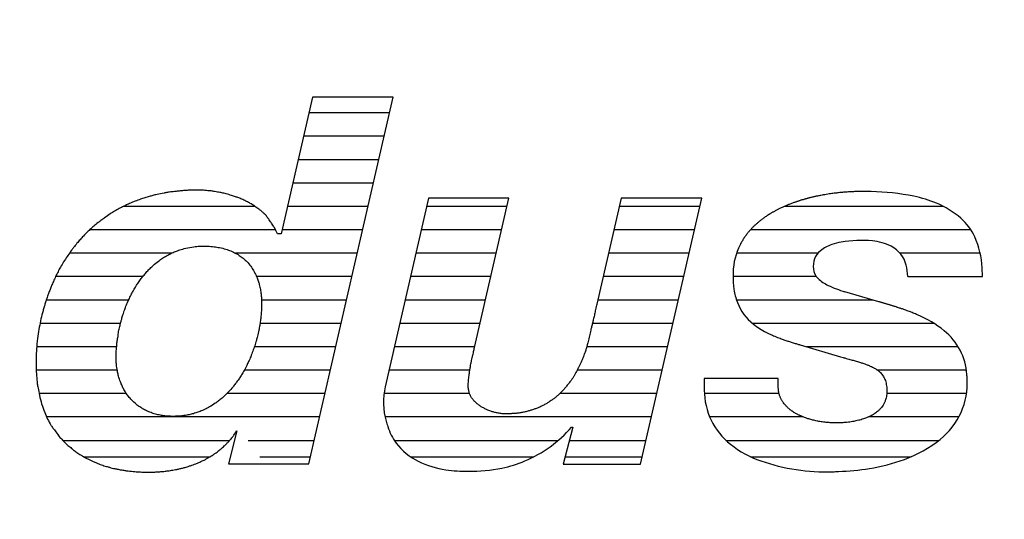
# Model space of a CAD drawing. Units: inches. Extents: x 0 to 11, y 0 to 8.5.
# Drawn here: x 7.9 to 8.1, y 1.4 to 1.6 of the extents above; entities that cross this region are included whole.
import ezdxf

# ---------------------------------------------------------------- set-up
doc = ezdxf.new("R2010")
doc.units = ezdxf.units.IN
doc.header["$LTSCALE"] = 0.605
doc.header["$MEASUREMENT"] = 0
doc.layers.get('0').update_dxf_attribs({"linetype": 'CONTINUOUS'})

msp = doc.modelspace()

# ---------------------------------------------------------------- linework, layer by layer
at = {"color": 2, "linetype": 'CONTINUOUS'}
for p, q in [((7.9292161464, 1.5383197537), (7.9225133686, 1.5091400662)), ((7.9284339359, 1.4599814481), (7.946442604, 1.5383798856)), ((7.946442604, 1.5383798856), (7.9292161464, 1.5383197537)), ((7.9456619592, 1.5349814481), (7.9284493143, 1.5349814481)), ((7.9445134243, 1.5299814481), (7.9273007794, 1.5299814481)), ((7.9433648894, 1.5249814481), (7.9261522446, 1.5249814481)), ((7.9422163545, 1.5199814481), (7.9250037097, 1.5199814481)), ((7.9539879325, 1.5167196762), (7.9447388363, 1.4764549168)), ((7.9711596374, 1.5167196762), (7.9539879325, 1.5167196762)), ((7.9638260773, 1.4847939587), (7.9711596374, 1.5167196762)), ((7.9951613762, 1.5167201528), (7.9899692674, 1.4941169702)), ((8.0123864949, 1.5167201528), (7.9951613762, 1.5167201528)), ((7.9993304782, 1.4598824511), (8.0123864949, 1.5167201528)), ((7.9169425326, 1.5149814481), (7.8887648377, 1.5149814481)), ((7.9410678197, 1.5149814481), (7.9238551748, 1.5149814481)), ((7.9707603542, 1.5149814481), (7.9535886493, 1.5149814481)), ((8.0119871023, 1.5149814481), (7.9947619836, 1.5149814481)), ((8.0640497279, 1.5149814481), (8.0300294347, 1.5149814481)), ((7.9212980288, 1.5099814481), (7.8815732009, 1.5099814481)), ((7.9216878375, 1.5091400662), (7.9214968422, 1.5095517606)), ((7.9225133686, 1.5091400662), (7.9216878375, 1.5091400662)), ((7.9399192848, 1.5099814481), (7.9227066399, 1.5099814481)), ((7.9696118193, 1.5099814481), (7.9524401144, 1.5099814481)), ((8.0108385674, 1.5099814481), (7.9936134487, 1.5099814481)), ((8.0699123928, 1.5099814481), (8.0227920056, 1.5099814481)), ((8.0206674932, 1.5069551897), (8.0202637293, 1.5060856358)), ((7.8990575642, 1.5049814481), (7.8772345036, 1.5049814481)), ((7.9387707499, 1.5049814481), (7.9127700084, 1.5049814481)), ((7.9684632844, 1.5049814481), (7.9512915796, 1.5049814481)), ((8.0096900325, 1.5049814481), (7.9924649138, 1.5049814481)), ((8.0372066996, 1.5049814481), (8.0198365589, 1.5049814481)), ((8.0719126, 1.5049814481), (8.0547666347, 1.5049814481)), ((8.0724046188, 1.5000417443), (8.072357557, 1.5018799171)), ((7.8929159999, 1.4999814481), (7.8742893177, 1.4999814481)), ((7.937622215, 1.4999814481), (7.9172503218, 1.4999814481)), ((7.9673147496, 1.4999814481), (7.9501430447, 1.4999814481)), ((8.0085414976, 1.4999814481), (7.9913163789, 1.4999814481)), ((8.0369032445, 1.4999814481), (8.0190797509, 1.4999814481)), ((8.0564371671, 1.5000417443), (8.0724046188, 1.5000417443)), ((8.050221315, 1.4946143872), (8.0429759008, 1.4967570645)), ((7.8899002076, 1.4949814481), (7.872282097, 1.4949814481)), ((7.9364736801, 1.4949814481), (7.9182879348, 1.4949814481)), ((7.9661662147, 1.4949814481), (7.9489945098, 1.4949814481)), ((8.0073929627, 1.4949814481), (7.990167844, 1.4949814481)), ((8.0489801071, 1.4949814481), (8.0198118777, 1.4949814481)), ((7.8881543832, 1.4899814481), (7.870955172, 1.4899814481)), ((7.9353251452, 1.4899814481), (7.9179771219, 1.4899814481)), ((7.9650176798, 1.4899814481), (7.9478459749, 1.4899814481)), ((8.0062444278, 1.4899814481), (7.9890131287, 1.4899814481)), ((8.0620259058, 1.4899814481), (8.0232310089, 1.4899814481)), ((7.8873337425, 1.4849814481), (7.8702547716, 1.4849814481)), ((7.9341766103, 1.4849814481), (7.9167754223, 1.4849814481)), ((7.9638691449, 1.4849814481), (7.94669744, 1.4849814481)), ((8.0050958929, 1.4849814481), (7.9878065463, 1.4849814481)), ((8.0334104634, 1.4854014296), (8.0420169861, 1.4828562335)), ((8.0672094922, 1.4849814481), (8.0348306216, 1.4849814481)), ((7.8874690809, 1.4799814481), (7.8701536639, 1.4799814481)), ((7.9330280754, 1.4799814481), (7.9146073075, 1.4799814481)), ((7.9628141605, 1.4799814481), (7.9455489051, 1.4799814481)), ((8.003947358, 1.4799814481), (7.9857495286, 1.4799814481)), ((8.0689685143, 1.4799814481), (8.0499699002, 1.4799814481)), ((8.028751058, 1.4781867916), (8.0129307455, 1.4781867916)), ((8.0129307455, 1.4781867916), (8.0129307455, 1.4757258541)), ((8.028751058, 1.4764289791), (8.028751058, 1.4781867916)), ((7.9627662447, 1.4749152233), (7.9625828515, 1.4756687555)), ((7.8894335029, 1.4749814481), (7.8707544197, 1.4749814481)), ((7.9318795405, 1.4749814481), (7.9108916274, 1.4749814481)), ((7.9627432574, 1.4749814481), (7.9444783628, 1.4749814481)), ((8.0027988231, 1.4749814481), (7.9820378076, 1.4749814481)), ((8.0289213319, 1.4749814481), (8.012949522, 1.4749814481)), ((8.0689769002, 1.4749814481), (8.0519393247, 1.4749814481)), ((7.9307310057, 1.4699814481), (7.8723862386, 1.4699814481)), ((8.0016502882, 1.4699814481), (7.9447116208, 1.4699814481)), ((8.0340734993, 1.4699814481), (8.0140939633, 1.4699814481)), ((8.067330677, 1.4699814481), (8.0480612497, 1.4699814481)), ((7.9130048451, 1.4670126981), (7.9112073734, 1.4599814481)), ((7.9848442147, 1.4677984834), (7.9828070407, 1.4598824511)), ((7.984568913, 1.4677984834), (7.9848442147, 1.4677984834)), ((7.8758419432, 1.4649814481), (7.9114941091, 1.4649814481)), ((7.9154556011, 1.4649814481), (7.9295824708, 1.4649814481)), ((7.9466825086, 1.4649814481), (7.9817313417, 1.4649814481)), ((7.9841192567, 1.4649814481), (8.0005017533, 1.4649814481)), ((8.0175681219, 1.4649814481), (8.0630937182, 1.4649814481)), ((7.880260334, 1.4614814481), (7.9072920517, 1.4614814481)), ((7.9179409655, 1.4614814481), (7.9287784964, 1.4614814481)), ((7.9501135268, 1.4614814481), (7.9765341629, 1.4614814481)), ((7.9832185391, 1.4614814481), (7.9996977789, 1.4614814481)), ((8.0228406266, 1.4614814481), (8.0571811448, 1.4614814481)), ((7.9112073734, 1.4599814481), (7.9284339359, 1.4599814481)), ((7.9828070407, 1.4598824511), (7.9993304782, 1.4598824511))]:
    msp.add_line(p, q, dxfattribs=at)
for centre, radius, start, end in [((8.0468136515, 1.4138782502), 0.1042909029, 89.0258824075, 90.8376878656), ((8.0477276426, 1.4676323187), 0.0505290646, 78.5707263796, 89.0258824075), ((8.0526497886, 1.4919792358), 0.025689582, 67.3304667407, 78.5707263796), ((8.0550860132, 1.497811928), 0.0193685466, 49.1140053821, 67.3304667407), ((8.0601850514, 1.5037013271), 0.0115784752, 24.2625539717, 49.1140053821), ((8.0428891225, 1.4990488697), 0.0082556568, 109.2869626187, 128.4577188823), ((8.044301748, 1.4950120998), 0.0125324572, 99.6558625575, 109.2869626187), ((8.0465085926, 1.4820413725), 0.025689582, 84.7071925523, 99.6558625575), ((8.0478574069, 1.4966010213), 0.0110675892, 63.1399267608, 84.7071925523), ((8.0537247445, 1.5007894681), 0.0186646935, 3.3493033557, 24.2625539717), ((8.0333848957, 1.5003748087), 0.0143100858, 156.4795058075, 180.8800962379), ((8.0401436596, 1.5025056225), 0.0038412818, 128.4577188823, 160.6400305452), ((8.0500329161, 1.5008966005), 0.0062525252, 14.0858844911, 63.1399267608), ((8.0412183563, 1.5021280058), 0.0049803901, 160.6400305452, 185.9377280194), ((8.0395373766, 1.5019531746), 0.0032903431, 185.9377280194, 226.0584176138), ((8.0448671067, 1.4996003917), 0.0115784752, 2.1845505146, 14.0858844911), ((8.0447630495, 1.5005495975), 0.025689582, 180.8800962379, 187.3455859957), ((8.0427362247, 1.5052724448), 0.0079001352, 226.0584176138, 244.9758771841), ((8.031063067, 1.4987835092), 0.0118762338, 187.3455859957, 201.3481746438), ((8.0502611571, 1.5213919922), 0.025689582, 244.9758771842, 253.5255370244), ((8.0303099071, 1.4984891346), 0.0110675892, 201.3481746438, 231.4860812272), ((8.0494526783, 1.4701027015), 0.0235212801, 51.1291095859, 67.4048989482), ((8.0332897215, 1.5022334072), 0.0158528656, 231.4860812272, 243.468625599), ((8.0560035511, 1.4782297325), 0.0130827665, 3.6583399168, 51.1291095859), ((8.053702132, 1.4772395786), 0.0154407804, 308.6779715003, 3.4003621598), ((7.8671834095, 1.4661571415), 0.202288457, 3.4003621598, 3.6583399168), ((7.9590924997, 1.4731577801), 0.0147274832, 167.0631819327, 196.1971882428), ((8.0276963705, 1.4757258541), 0.014765625, 180, 231.7533801217), ((7.9964382503, 1.4840057363), 0.0536168552, 196.1971882428, 197.427263968), ((7.9567563334, 1.4715494374), 0.0120258235, 197.4272639681, 216.5437764701), ((7.9640471105, 1.4856322417), 0.0271879995, 292.836904342, 319.0088628954), ((8.0465746547, 1.4861431376), 0.0268457922, 289.8893369222, 308.6779715003), ((7.9572603116, 1.4719229579), 0.0126531285, 216.5437764701, 244.5113038407), ((8.032266683, 1.4815239715), 0.0221484375, 231.7533801217, 250.8776666085), ((7.9646891254, 1.4841076979), 0.0255337876, 281.2494201434, 292.836904342), ((8.0389463705, 1.5007894681), 0.0425390625, 250.8776666085, 271.8944205066), ((8.041811289, 1.4993094456), 0.0408472678, 279.0237477719, 289.8893369222), ((7.960722633, 1.4791855526), 0.0206988076, 244.5113038382, 261.5945335884), ((7.9624873615, 1.4911283861), 0.0327713193, 261.5945335735, 270), ((7.9624873615, 1.4951772981), 0.0368202312, 270, 281.2494201434), ((8.0394741278, 1.5140262195), 0.0557484677, 272.2108641276, 279.0237477719), ((8.0327333689, 1.688630045), 0.2304823617, 271.8944205066, 272.2108641276)]:
    msp.add_arc(centre, radius, start, end, dxfattribs=at)
for points, knots in [([(7.6899884326, 1.3489150832), (7.6900121147, 1.3488998862), (7.6900726633, 1.3489010968), (7.6901733973, 1.3488734999), (7.6903004181, 1.3488606437), (7.6904403092, 1.3488429287), (7.6905705851, 1.3488272424), (7.6907272072, 1.3488092205), (7.6910652464, 1.3487793284), (7.691624054, 1.3487240107), (7.6923989397, 1.3486504259), (7.6932346215, 1.3485737557), (7.6942188492, 1.3484612713), (7.6953295013, 1.3483834356), (7.6965522122, 1.3482637229), (7.6976860397, 1.3481557335), (7.6987472428, 1.3480542928), (7.6997327942, 1.3479735437), (7.7007716457, 1.3478688334), (7.7018442651, 1.3477996454), (7.7030863928, 1.3476557685), (7.7044427782, 1.3475352047), (7.7058198505, 1.3474128643), (7.7072277083, 1.3472964018), (7.7089275801, 1.347115909), (7.711127981, 1.3469623601), (7.7140463563, 1.3466116262), (7.717808206, 1.346305144), (7.7226666627, 1.3458466442), (7.7278219708, 1.3454164346), (7.7330979822, 1.3448760815), (7.7400612239, 1.3444144303), (7.7493364159, 1.3437687005), (7.7606832386, 1.3428879267), (7.7721147607, 1.3422789088), (7.7836381522, 1.3416811599), (7.7945827774, 1.3410397459), (7.8057777874, 1.3404562046), (7.8170995272, 1.3399711678), (7.8287472324, 1.3396964632), (7.8391470454, 1.3393172002), (7.8480749833, 1.3390451438), (7.8570811433, 1.3387235786), (7.8638355293, 1.3387381462), (7.8684756356, 1.3386753588), (7.8769538594, 1.338615721), (7.8898232728, 1.3383841566), (7.9103649349, 1.3382734127), (7.9300517978, 1.3386423947), (7.9600785004, 1.3388558627), (8.0023653967, 1.3402431895), (8.0551466794, 1.3434656517), (8.1074830331, 1.347778721), (8.1514927658, 1.3528358653), (8.1855868046, 1.3574950758), (8.2168061199, 1.3620632203), (8.248253618, 1.3678456062), (8.2790811417, 1.3739327473), (8.3043948268, 1.3801098666), (8.3236745711, 1.3848087356), (8.342790475, 1.3901518246), (8.3611047893, 1.395804356), (8.3791424649, 1.4017196371), (8.3948157645, 1.4078401371), (8.4088660073, 1.4131640326), (8.419887673, 1.4184847096), (8.4296241106, 1.4228945364), (8.4369605034, 1.4269458231), (8.4427946924, 1.4297843943), (8.4472608324, 1.4324676825), (8.45126877, 1.4349886238), (8.4554487275, 1.4375348618), (8.4596242216, 1.440326686), (8.4641708227, 1.4435901289), (8.4691166388, 1.4472296669), (8.4739085172, 1.451066053), (8.4780491925, 1.4548557692), (8.4807452394, 1.4575507982), (8.4828955104, 1.4594631406), (8.4846292555, 1.4614652841), (8.4866770965, 1.4638054641), (8.4889893933, 1.4664778128), (8.4906724508, 1.469129643), (8.4924163331, 1.4714933494), (8.4937825087, 1.4734288977), (8.4950175848, 1.4758444911), (8.4963303357, 1.4784228098), (8.4976488573, 1.4807461447), (8.4982654523, 1.4827347689), (8.4988586656, 1.4841853352), (8.4993504442, 1.4855802651), (8.5001273301, 1.4872720836), (8.5005179054, 1.490020269), (8.5012510201, 1.4926934133), (8.5014430969, 1.4950092981), (8.5015396954, 1.4965907267), (8.5018295436, 1.4984724011), (8.5017488665, 1.5005655592), (8.5015700015, 1.5027166256), (8.5014496254, 1.5046491998), (8.5013003655, 1.5066458376), (8.5009285568, 1.5085472445), (8.5003928503, 1.5107786912), (8.499950591, 1.5130707423), (8.4989009226, 1.5154246782), (8.4981585151, 1.5176726063), (8.4972853893, 1.5199333584), (8.4960782744, 1.5221082215), (8.4939231801, 1.5263354726), (8.4899187781, 1.5323566652), (8.483775792, 1.5396838143), (8.4769810969, 1.5462434859), (8.4699425331, 1.5521658181), (8.4623999324, 1.5578516901), (8.4538781118, 1.5637679538), (8.4445476665, 1.5690385251), (8.4355735932, 1.5741268944), (8.4278921113, 1.5780533502), (8.4192895819, 1.5817491026), (8.4103662075, 1.5861563751), (8.3997450286, 1.5901804323), (8.3896114386, 1.5943935858), (8.380041152, 1.5976466687), (8.3726892233, 1.6002270095), (8.3677715849, 1.601957664), (8.3645488021, 1.6030687068), (8.3617256962, 1.6039217012), (8.3588404737, 1.6047761717), (8.3560204543, 1.6056766194), (8.3527454598, 1.6066954172), (8.3506121548, 1.6073418008), (8.3494331507, 1.6077221713)], [0, 0, 0, 0, 7.70467e-05, 0.0001636981, 0.000297409, 0.0004373862, 0.0005641771, 0.0006694673, 0.0008845723, 0.0015266327, 0.0022622525, 0.0030923192, 0.0039068703, 0.0050716938, 0.0062496231, 0.0073914375, 0.0083022537, 0.009273283, 0.0101961393, 0.011263567, 0.0123211557, 0.0137421194, 0.0151258624, 0.0162424935, 0.0177488646, 0.0199740463, 0.0224973295, 0.0260840602, 0.0306783904, 0.0363391275, 0.0407570806, 0.0457199246, 0.0561307639, 0.0671300011, 0.0779987911, 0.088599322, 0.0998590792, 0.1090949246, 0.1203957816, 0.1319997786, 0.1421405245, 0.1499127977, 0.1573351483, 0.1676994433, 0.1690676576, 0.1704974966, 0.191747444, 0.2055757881, 0.2287595369, 0.2475935431, 0.2907445236, 0.348743818, 0.3975665951, 0.4396755558, 0.4743745196, 0.4951691696, 0.529160304, 0.5650562744, 0.5842727094, 0.6030599566, 0.621339509, 0.6405586633, 0.6574256474, 0.6751621909, 0.6882823787, 0.7000142563, 0.7098597429, 0.7185862656, 0.7237735041, 0.7282513318, 0.7333534536, 0.7372058907, 0.7421320489, 0.7475954683, 0.7530790244, 0.7595487498, 0.7649949264, 0.7689903712, 0.7703600746, 0.7731506223, 0.7764851448, 0.7791901092, 0.7831584235, 0.7853709973, 0.7875257675, 0.7898661271, 0.793050415, 0.7957477262, 0.7974040458, 0.7989389274, 0.80019174, 0.8016004782, 0.8041937464, 0.8079969207, 0.8094470668, 0.8107725864, 0.8124919736, 0.8148328453, 0.8166860388, 0.8186193411, 0.8203248582, 0.8223600191, 0.8241026923, 0.826841614, 0.8289453175, 0.8313852054, 0.8335595598, 0.8358041826, 0.8384306999, 0.8470188799, 0.8562311085, 0.8655087986, 0.8737671595, 0.8823091491, 0.892295414, 0.9031637842, 0.9126818614, 0.9215623476, 0.9276109076, 0.9392341746, 0.949764649, 0.959805913, 0.9703557813, 0.9784225451, 0.9819077467, 0.9851429533, 0.9880901559, 0.9902715951, 0.9936779185, 0.996486162, 1, 1, 1, 1]), ([(8.3305353076, 1.5960635207), (8.3305546613, 1.5960582182), (8.3307980914, 1.5959914704), (8.3312626517, 1.5958626872), (8.3342597018, 1.5949362899), (8.3388874988, 1.5933989594), (8.3453628576, 1.5911423234), (8.3509124832, 1.5894082103), (8.356473009, 1.5876115988), (8.3619637347, 1.5853956035), (8.3686476612, 1.5829336479), (8.3763555506, 1.5803058426), (8.3836876763, 1.5765112696), (8.3906605776, 1.5742225295), (8.3956690326, 1.5714917192), (8.3997045669, 1.569271183), (8.4033057041, 1.5679481674), (8.4066038023, 1.5659893225), (8.4098033896, 1.5639963943), (8.4133058764, 1.5621513945), (8.4161616341, 1.559631079), (8.4196573074, 1.5584554729), (8.4220167941, 1.5557918836), (8.425319616, 1.5547338588), (8.4275948955, 1.5521190547), (8.4304624117, 1.5505699258), (8.4327729688, 1.5482141114), (8.435155633, 1.5462821507), (8.4372326949, 1.5443892078), (8.4391424937, 1.5427895118), (8.4406032752, 1.5406230644), (8.4426581603, 1.5388831696), (8.4445238608, 1.5366215354), (8.4462617581, 1.5345695832), (8.4479303324, 1.5321334155), (8.4493883538, 1.5295212718), (8.4511149919, 1.5264704546), (8.452112484, 1.5231623123), (8.45336754, 1.5201840923), (8.4540060543, 1.5168847505), (8.4546669543, 1.5135498458), (8.4543585951, 1.5099946669), (8.4542456634, 1.5065860114), (8.4534034283, 1.5031687764), (8.4528234317, 1.4996973177), (8.4510652509, 1.4964977321), (8.4484400792, 1.4895296264), (8.4401179683, 1.4797271735), (8.4258965386, 1.4674555338), (8.4063367363, 1.4554630271), (8.3782487481, 1.4421054804), (8.3430101707, 1.4290173841), (8.2871304556, 1.4132955264), (8.2148243007, 1.3985448073), (8.1136313531, 1.3844272081), (8.0053620069, 1.3764495211), (7.9035002156, 1.3733086003), (7.8329098617, 1.3745380301), (7.7913310824, 1.3754434917), (7.7692061807, 1.3769076262), (7.7558767854, 1.3774149821), (7.7470444767, 1.3778540237), (7.7410208899, 1.3782468561), (7.7359622534, 1.3785726053), (7.7321804672, 1.378869629), (7.7287387833, 1.3790929356), (7.7258677811, 1.3792965664), (7.7232090934, 1.3794861334), (7.7206564333, 1.3796390015), (7.7182354681, 1.3798748172), (7.7161858347, 1.3799755688), (7.7144208, 1.3801075608), (7.7127662351, 1.3802070266), (7.7109946696, 1.3803757008), (7.7092519544, 1.3804719468), (7.7076758668, 1.3805824709), (7.706257433, 1.3806755237), (7.7049045769, 1.380780949), (7.7036573473, 1.3808686234), (7.7025383686, 1.3809463163), (7.7015838436, 1.3810182875), (7.7007136145, 1.3810665669), (7.6999346284, 1.3811281108), (7.6992106404, 1.381170011), (7.6986427643, 1.3812223862), (7.6983119013, 1.3812504218), (7.6982026986, 1.3812588332)], [0, 0, 0, 0, 6.3153e-05, 0.0007943693, 0.0015169847, 0.0099348175, 0.0161395686, 0.0230955211, 0.0282331089, 0.0345228606, 0.0417193909, 0.0506564837, 0.0601099228, 0.0676290977, 0.0736654318, 0.0780251779, 0.082111238, 0.0856920992, 0.0900643655, 0.0939866042, 0.0981126035, 0.1019135064, 0.1052900886, 0.1089804946, 0.1124370747, 0.1159385473, 0.1191247439, 0.1227575671, 0.1255908991, 0.1279785033, 0.1305548859, 0.133736177, 0.1363931377, 0.1397697199, 0.142196255, 0.1456686135, 0.149190101, 0.1531833719, 0.1565039848, 0.1593235023, 0.1637419621, 0.1671185444, 0.1705020577, 0.1744481159, 0.1781764163, 0.181475796, 0.1858409123, 0.2015626839, 0.2209608799, 0.2450576545, 0.2733956593, 0.3187978225, 0.3631385583, 0.4559840992, 0.5507690326, 0.6845277143, 0.7974214983, 0.8713611887, 0.9066978884, 0.9282805543, 0.9411304569, 0.9486757478, 0.9561099594, 0.9601271352, 0.964628488, 0.96804783, 0.9709810364, 0.9736864181, 0.9764362314, 0.9790281749, 0.9813395596, 0.9828931087, 0.9845983363, 0.9865556096, 0.988492509, 0.9900904919, 0.9915279081, 0.9929659589, 0.9943608843, 0.9954627031, 0.9964959626, 0.9973732929, 0.9982054241, 0.9989550316, 0.9996553068, 1, 1, 1, 1]), ([(7.9214968422, 1.5095517606), (7.9214596866, 1.5096469729), (7.9213460168, 1.5098909904), (7.9210993834, 1.510371054), (7.9207842632, 1.5108911618), (7.9204821164, 1.511365088), (7.920221671, 1.5117540174), (7.9199397118, 1.5121638384), (7.9196283099, 1.5125743526), (7.9193143999, 1.5129881692), (7.9189509713, 1.5133790732), (7.9185092134, 1.5137908603), (7.9180350753, 1.5141986997), (7.9174164796, 1.5146329757), (7.9167347966, 1.5151462721), (7.9159195613, 1.5156332853), (7.9151117871, 1.5160514199), (7.9142955059, 1.5164490069), (7.9134979532, 1.5168030571), (7.9126861123, 1.5170708327), (7.9117803409, 1.5173718266), (7.9108227281, 1.5176619194), (7.9098240241, 1.5179121438), (7.9089994772, 1.518036115), (7.9082364116, 1.5181861064), (7.9075517675, 1.5182990216), (7.906855238, 1.5183476361), (7.9062058489, 1.51841713), (7.9055886507, 1.5184433679), (7.9049691466, 1.5184818374), (7.9041573275, 1.5184872972), (7.9032922315, 1.5185022021), (7.9023121356, 1.518405931), (7.9014062719, 1.5183486029), (7.9005007956, 1.5182449565), (7.8997434066, 1.5181659616), (7.8991470556, 1.5181130475), (7.8986539901, 1.5180379668), (7.898099954, 1.5179592774), (7.8972011488, 1.5178148255), (7.8961536142, 1.5175812884), (7.8950987422, 1.5173396945), (7.8942398691, 1.517087629), (7.893352308, 1.5168496334), (7.8923520538, 1.5165018993), (7.8914190112, 1.5161397712), (7.8904798993, 1.5157791356), (7.8896739584, 1.5154142299), (7.8887830082, 1.5150018096), (7.8878771464, 1.5145117097), (7.8868908849, 1.51399488), (7.8858717488, 1.5133027112), (7.8848724377, 1.5126877327), (7.8840382001, 1.5120249745), (7.883233712, 1.5114477707), (7.8825237448, 1.510830429), (7.8817738764, 1.5101615181), (7.8813266786, 1.5097602007), (7.8810866078, 1.5095517606)], [0, 0, 0, 0, 0.0066682275, 0.0175400354, 0.0352030983, 0.0463072644, 0.0542077419, 0.0657382812, 0.0787507997, 0.0878207799, 0.0996059246, 0.1135074444, 0.1272156317, 0.1403565132, 0.1627882067, 0.1828474059, 0.2022090028, 0.2221177093, 0.2420866007, 0.2590636416, 0.2778483383, 0.3043625237, 0.3243262122, 0.3449438718, 0.358712315, 0.3750681154, 0.3901600312, 0.4042371324, 0.417662354, 0.4304488836, 0.4447199892, 0.4706243445, 0.4868068793, 0.5089184237, 0.5298353749, 0.5462460948, 0.5586019786, 0.5688779945, 0.5787730127, 0.5951115277, 0.628247227, 0.6487632721, 0.6656893586, 0.6866278713, 0.7086927696, 0.7347224983, 0.7519299857, 0.774302275, 0.7924206658, 0.8159591542, 0.8414876715, 0.8649756861, 0.8962688614, 0.9179403982, 0.9344161097, 0.9608402661, 0.979235715, 1, 1, 1, 1]), ([(8.0452889299, 1.5181580069), (8.0451348499, 1.518155754), (8.0447827296, 1.5181324499), (8.0442633422, 1.5181102323), (8.0437393173, 1.5180884861), (8.0432283397, 1.5180534505), (8.0427135687, 1.5180020021), (8.0421775183, 1.5179671277), (8.0416735858, 1.5179074055), (8.0411712728, 1.5178527558), (8.0406762177, 1.517789092), (8.040157709, 1.5177338403), (8.0395997825, 1.5176410227), (8.0389970471, 1.5175453446), (8.0384091437, 1.5174612331), (8.0379050211, 1.517353412), (8.0375019978, 1.5172764814), (8.0371568432, 1.517206858), (8.0368734322, 1.51715246), (8.0366338176, 1.5171008311), (8.0364090001, 1.517044235), (8.036187345, 1.5169912865), (8.0359293209, 1.5169340136), (8.0356635274, 1.5168653429), (8.0353992051, 1.5168038863), (8.035210226, 1.5167601519), (8.0350959822, 1.5167305755), (8.0350331298, 1.5167123849), (8.0349967815, 1.5167020124), (8.0349841417, 1.5166985319)], [0, 0, 0, 0, 0.0443247031, 0.1014505645, 0.1495513402, 0.1951772965, 0.2487503731, 0.2983476303, 0.3496539531, 0.3946841456, 0.4436888123, 0.4932242445, 0.5446332211, 0.606325992, 0.6687982319, 0.7153776603, 0.7545642694, 0.7868215532, 0.8166562479, 0.8375731369, 0.8573144036, 0.8833362318, 0.9031232094, 0.933334069, 0.9622885649, 0.9811806204, 0.9891263794, 0.9962294934, 1, 1, 1, 1]), ([(8.0349841417, 1.5166985319), (8.0349214912, 1.5166812808), (8.0347944074, 1.5166383478), (8.0345843828, 1.5165769054), (8.0343358562, 1.5165217379), (8.0340729068, 1.516427033), (8.0338012711, 1.5163683812), (8.0335275674, 1.5162912211), (8.0332666233, 1.5161971075), (8.0329945211, 1.5161001645), (8.0327395226, 1.5160350877), (8.0324809921, 1.5159163003), (8.0322024272, 1.5158468942), (8.0319027132, 1.5157414128), (8.0315886107, 1.515621768), (8.0312771992, 1.5154877456), (8.0309637089, 1.5153835005), (8.0306740387, 1.5152438594), (8.0303793316, 1.5151230137), (8.030050788, 1.5149940147), (8.0297306027, 1.514848123), (8.0293770805, 1.5146891837), (8.0290675319, 1.5145269077), (8.0287759511, 1.5143904752), (8.028506869, 1.5142593307), (8.028223622, 1.5141091211), (8.0279363501, 1.5139520951), (8.027672747, 1.5137945687), (8.0274374737, 1.5136773882), (8.0272208375, 1.5135330741), (8.0269455173, 1.5133809626), (8.0266356677, 1.5131745152), (8.026292114, 1.5129630211), (8.0259998162, 1.5127586073), (8.0257146146, 1.5125567566), (8.0254382971, 1.5123575529), (8.0251477044, 1.5121574628), (8.0248737313, 1.5119221668), (8.0245957249, 1.511699593), (8.0243245047, 1.5114803278), (8.0240991473, 1.5112704045), (8.0238779668, 1.5110692946), (8.0236550902, 1.510875558), (8.0234386503, 1.5106548717), (8.0232309808, 1.5104414951), (8.0230199663, 1.5102232086), (8.0228100985, 1.5100128945), (8.0226315734, 1.5097789379), (8.0224335706, 1.5095693284), (8.0222623623, 1.5093690374), (8.0221149086, 1.5091786971), (8.0219919545, 1.5090164519), (8.0218750163, 1.5088490816), (8.0217483209, 1.5086810585), (8.0216082469, 1.5085042335), (8.0214618629, 1.5082674632), (8.0212759046, 1.5079882099), (8.0210940644, 1.5077080509), (8.0209561459, 1.5074605836), (8.0208439701, 1.5072642516), (8.0207464954, 1.507095799), (8.0206912551, 1.5069937919), (8.020667896, 1.5069563212), (8.020667829, 1.5069554297), (8.0206674932, 1.5069551897)], [0, 0, 0, 0, 0.0109403631, 0.0225702397, 0.0368305475, 0.0537542035, 0.0695116467, 0.0835643876, 0.1016004922, 0.1161962416, 0.1321904884, 0.1457836909, 0.16391776, 0.1803727694, 0.1992631357, 0.2204990016, 0.2374277635, 0.2547999728, 0.274564533, 0.2910510252, 0.3142136774, 0.3337888203, 0.3562965286, 0.3730292752, 0.3879840447, 0.4066875032, 0.4270013906, 0.4430959432, 0.4583767256, 0.4711842751, 0.4868647449, 0.5113005974, 0.5338299466, 0.5547748452, 0.5713315667, 0.5926564395, 0.6121360877, 0.6306744704, 0.6534015519, 0.6721102688, 0.6893633011, 0.7052329518, 0.7224473941, 0.7390538637, 0.7572466815, 0.7725798774, 0.7901827822, 0.8071987064, 0.8220303231, 0.8387010115, 0.8515381389, 0.8625623927, 0.8729705027, 0.8859056272, 0.8979941805, 0.9109100483, 0.9327171623, 0.9545038411, 0.9671022795, 0.980403165, 0.99257654, 0.9998625545, 0.9999373046, 1, 1, 1, 1]), ([(7.8810866078, 1.5095517606), (7.8807945742, 1.5092611823), (7.8802783521, 1.5086939768), (7.8795145598, 1.5078925663), (7.8788193373, 1.5070689424), (7.8782176433, 1.5063207791), (7.8775549503, 1.505472503), (7.8769435412, 1.5045339349), (7.8761578786, 1.5034444458), (7.8755225179, 1.5023535544), (7.8749237603, 1.5012894035), (7.8744107757, 1.5002573463), (7.8739471843, 1.4992318204), (7.8735397964, 1.4982984907), (7.8731732595, 1.4974210132), (7.8728646265, 1.4966032901), (7.8725145422, 1.4957064789), (7.8722287028, 1.4948216945), (7.8719525323, 1.4939171075), (7.8717516818, 1.4932251246), (7.8716320134, 1.4928133737), (7.8715944203, 1.4926767606)], [0, 0, 0, 0, 0.0630249817, 0.1174632405, 0.1694640211, 0.2279905948, 0.2644981912, 0.3342168624, 0.399385999, 0.4700557186, 0.5273275338, 0.5863575358, 0.6464448793, 0.6996467258, 0.7422912627, 0.7920354991, 0.833473976, 0.8896763314, 0.9343393322, 0.9783072477, 1, 1, 1, 1]), ([(7.8994948428, 1.4701067699), (7.8992162696, 1.4701022325), (7.8986637349, 1.470120373), (7.8978066025, 1.4701753407), (7.8970639833, 1.4702822814), (7.8962363973, 1.4704341936), (7.8954064117, 1.4706528257), (7.8944087256, 1.4709801098), (7.8935271741, 1.4713917661), (7.8926384943, 1.4718691377), (7.8917214096, 1.4725055287), (7.8908239901, 1.4732841363), (7.8900503051, 1.4741224688), (7.8894295848, 1.4749681906), (7.8889086562, 1.4757789661), (7.8884879426, 1.4766397373), (7.8881091478, 1.4775789454), (7.8877560128, 1.478561499), (7.8875161516, 1.4797084996), (7.8873299005, 1.4807254189), (7.8872419147, 1.4817892281), (7.8872078268, 1.4828646456), (7.8872445838, 1.4840742529), (7.887363636, 1.4852323658), (7.8874163521, 1.4862785384), (7.8876836577, 1.4872110764), (7.88770358, 1.4882621945), (7.8879908802, 1.4892757863), (7.8881950506, 1.4901761177), (7.8884310428, 1.4909994865), (7.8886881407, 1.4918981014), (7.8889865849, 1.4927181407), (7.8893045436, 1.4935989109), (7.8896022539, 1.4944020884), (7.8900882674, 1.495341031), (7.8904699145, 1.4962330761), (7.8909822802, 1.4971021459), (7.8914193835, 1.4979443006), (7.8920278386, 1.498747974), (7.89256191, 1.4995500104), (7.8931840836, 1.5003130258), (7.8938091217, 1.5010544777), (7.8944858673, 1.5017492851), (7.8952877824, 1.5025137303), (7.8961885605, 1.5032322794), (7.897120839, 1.5039261821), (7.8980329406, 1.5044539256), (7.8989383061, 1.5049374909), (7.8998809195, 1.5053576097), (7.9009345459, 1.5057340393), (7.902236689, 1.5061085456), (7.9034535149, 1.5063211634), (7.9046591236, 1.5064638885), (7.9054089702, 1.5064872624), (7.9059422413, 1.5064908386), (7.9060571917, 1.5064907475)], [0, 0, 0, 0, 0.0156146729, 0.0309549186, 0.0481119278, 0.0576188414, 0.0780965142, 0.0961553799, 0.1163806634, 0.1325219994, 0.1526410507, 0.1787885788, 0.1989523408, 0.216424371, 0.2375244202, 0.2528586042, 0.2700284205, 0.2942864791, 0.3112061378, 0.3356269459, 0.3521703469, 0.3709648844, 0.3959095837, 0.4198919639, 0.4362495606, 0.4544153407, 0.473862034, 0.4946878366, 0.5131574532, 0.5256371166, 0.5426681778, 0.5655243188, 0.5745038845, 0.5951584996, 0.6134387954, 0.6337008729, 0.6494388633, 0.6699368911, 0.686739727, 0.7058126047, 0.7239141211, 0.7418617081, 0.7601424557, 0.7782347771, 0.8039076987, 0.8246651094, 0.843283, 0.8628853765, 0.88217497, 0.9010457427, 0.9255478404, 0.9580120464, 0.9701288095, 0.9935598389, 1, 1, 1, 1]), ([(7.9060571917, 1.5064907475), (7.9062738923, 1.5064905756), (7.906984329, 1.5064799631), (7.9080807051, 1.506384079), (7.909407005, 1.5061949638), (7.9106010509, 1.505885068), (7.9117660157, 1.5054747738), (7.9128065766, 1.5049881467), (7.9137501122, 1.5043966977), (7.9146306499, 1.5037199946), (7.9154426182, 1.5029246923), (7.9161686341, 1.5020074047), (7.9167779632, 1.5010187573), (7.9172423579, 1.500032684), (7.9175926597, 1.4991232953), (7.9178079997, 1.4983770747), (7.917994625, 1.4976022251), (7.9181437167, 1.4967774047), (7.9182565673, 1.4958342022), (7.9182988493, 1.4948649783), (7.9182899561, 1.4938250009), (7.9182727931, 1.4926783718), (7.9181896325, 1.4915881812), (7.9180633054, 1.4905444024), (7.9179137923, 1.4895459005), (7.9176949712, 1.4884305122), (7.9174954263, 1.4873407205), (7.9171624049, 1.4862425855), (7.9168666246, 1.4851665599), (7.9164014006, 1.4840351405), (7.916041048, 1.4828885095), (7.9155572421, 1.4818809449), (7.9151045999, 1.4808770959), (7.9145919955, 1.4799347831), (7.9140483653, 1.4790514161), (7.9135687606, 1.4782027757), (7.9129985375, 1.4774947505), (7.9124793438, 1.4767567306), (7.911866879, 1.4760132435), (7.9112000153, 1.4752776122), (7.9104939122, 1.4745919285), (7.9098322481, 1.4739714981), (7.9091432152, 1.4734177273), (7.9082564583, 1.4727681161), (7.9072925602, 1.47217416), (7.9061990894, 1.4716030424), (7.9052208454, 1.4711757798), (7.9042278764, 1.4708165651), (7.9032882511, 1.4705489996), (7.9024394959, 1.4703738535), (7.9017747023, 1.4702670732), (7.9012477717, 1.4702017662), (7.9008135063, 1.4701619091), (7.9004166831, 1.4701359728), (7.9000973644, 1.4701170409), (7.8997931179, 1.4701151852), (7.8995983329, 1.4701084555), (7.8994948428, 1.4701067699)], [0, 0, 0, 0, 0.0121407651, 0.0398167103, 0.0615991364, 0.087149407, 0.1087888746, 0.1307510155, 0.1513646068, 0.171069809, 0.1928823112, 0.2148733818, 0.2364656822, 0.257810539, 0.2758655314, 0.2910191354, 0.3012952324, 0.3205216389, 0.3379503338, 0.3544875347, 0.3748452637, 0.3962269371, 0.4187358482, 0.4360713189, 0.4551417022, 0.4752918751, 0.4997804475, 0.517136956, 0.5395611485, 0.5622495618, 0.5856093427, 0.6067963014, 0.6247829626, 0.6473263326, 0.6668258169, 0.6829381313, 0.7018426618, 0.7176446632, 0.7335002006, 0.7557823658, 0.7732481357, 0.7886441128, 0.8065919077, 0.8227417781, 0.8502258374, 0.8699320279, 0.8918380124, 0.9099882189, 0.9290709086, 0.9465292763, 0.9585214311, 0.966793994, 0.9762790431, 0.9829535466, 0.9890797552, 0.9941991352, 1, 1, 1, 1]), ([(8.0584899395, 1.4918185604), (8.0583435732, 1.4918794721), (8.0580469774, 1.4920045575), (8.0576087645, 1.4921924262), (8.0571875802, 1.4923553694), (8.0567497081, 1.4925256585), (8.0562866012, 1.4926971981), (8.0558399057, 1.492856968), (8.0554476963, 1.4930047231), (8.0551116044, 1.4931168288), (8.054776547, 1.4932028759), (8.0544858084, 1.493332092), (8.0541932871, 1.4934041496), (8.0539014197, 1.4935217748), (8.0536006191, 1.4936058886), (8.0533015053, 1.4936994279), (8.0530224099, 1.4937897366), (8.0527396484, 1.4938877944), (8.0524500942, 1.493958316), (8.0521791733, 1.4940339285), (8.0519358304, 1.4941097561), (8.0517017513, 1.4941812726), (8.0514619093, 1.4942492004), (8.0512163395, 1.4943229224), (8.0509730961, 1.4943927873), (8.0507364413, 1.4944641236), (8.0504842979, 1.4945348332), (8.0503144628, 1.4945868407), (8.050221315, 1.4946143872)], [0, 0, 0, 0, 0.0544424208, 0.1105439411, 0.1637147656, 0.2095112429, 0.2718865889, 0.3332997429, 0.3724276241, 0.4158047379, 0.4549326192, 0.4909892178, 0.5246608105, 0.5580895861, 0.5988697469, 0.6318245716, 0.6657206718, 0.699616772, 0.734525406, 0.7679877783, 0.7962032947, 0.8220493344, 0.8520390272, 0.8818027173, 0.9100974433, 0.9389456638, 0.9666872531, 1, 1, 1, 1]), ([(7.8715944203, 1.4926767606), (7.8714235398, 1.4921026482), (7.8711328464, 1.4909363785), (7.8707916011, 1.4891316933), (7.8704704286, 1.4871690587), (7.8702499725, 1.4851287853), (7.8701163206, 1.4828997374), (7.8701050875, 1.480805639), (7.87021083, 1.4788189525), (7.8703238038, 1.4773308843), (7.8704735793, 1.4764631959), (7.8705397328, 1.4761533231)], [0, 0, 0, 0, 0.1075978672, 0.2162036431, 0.3302674174, 0.4652987609, 0.5851396075, 0.7318780822, 0.8416695882, 0.9430710909, 1, 1, 1, 1]), ([(7.9899692674, 1.4941169702), (7.9899687479, 1.4941147088), (7.9899660538, 1.4940966788), (7.9899444402, 1.4940169977), (7.9898397632, 1.4935332269), (7.9896404759, 1.492760169), (7.989442086, 1.4917136324), (7.9892378463, 1.4908485408), (7.9890223317, 1.4900298144), (7.9888442447, 1.4892875986), (7.988689225, 1.4885726328), (7.9885442202, 1.4879326789), (7.9883954164, 1.4873257753), (7.9882427148, 1.4867168376), (7.9881113918, 1.4861332347), (7.9879836706, 1.4856544791), (7.9878923462, 1.4852672471), (7.9877886642, 1.4849308632), (7.9877034913, 1.4845802749), (7.9875766585, 1.4842224917), (7.9874840239, 1.4838703543), (7.9873522448, 1.4835181324), (7.9871953957, 1.4831334932), (7.9870544057, 1.4826703232), (7.9868431186, 1.4822612504), (7.9867244772, 1.4818673048), (7.9865637539, 1.4815657034), (7.9864136463, 1.481252101), (7.986258212, 1.4809752577), (7.9861255993, 1.4807009595), (7.9859705366, 1.480443996), (7.9858494023, 1.4801551955), (7.9856640536, 1.4798380536), (7.9855401915, 1.4794932859), (7.9853429744, 1.479185949), (7.9851938738, 1.4789124458), (7.9850224565, 1.4786661665), (7.9848834423, 1.478421481), (7.9847164245, 1.4781700317), (7.984561053, 1.4779015662), (7.9843151546, 1.4776262828), (7.9841061138, 1.4773310364), (7.9838909559, 1.4770145639), (7.9836242079, 1.4767552258), (7.9834103064, 1.4764565026), (7.9831959143, 1.4761723948), (7.982957946, 1.4759045664), (7.9827028383, 1.4756330515), (7.9824396738, 1.4753584227), (7.9821706437, 1.4751099076), (7.9818996148, 1.4748475536), (7.9816229719, 1.4745977019), (7.9813329509, 1.4743407011), (7.9810456069, 1.4741107868), (7.9807580728, 1.4738846523), (7.9804751624, 1.473675548), (7.9801757634, 1.4734700645), (7.9798788558, 1.4732491057), (7.9795695003, 1.4730637431), (7.979263469, 1.472888296), (7.9789603565, 1.4726886333), (7.9786240247, 1.4725369104), (7.9783019178, 1.4723454709), (7.9779559817, 1.4721761824), (7.9775927011, 1.4720350168), (7.9772410215, 1.4718624327), (7.9769015073, 1.4717427456), (7.9765572966, 1.471630046), (7.9762155714, 1.4714977013), (7.9758714941, 1.4714146301), (7.9755344147, 1.4713059919), (7.975195267, 1.4711991851), (7.9748236549, 1.4710983994), (7.9744456102, 1.4710390266), (7.9740797445, 1.4709346693), (7.9736922348, 1.4708873579), (7.9732945531, 1.4708239799), (7.972897824, 1.4707737235), (7.972516781, 1.4707322417), (7.9721617272, 1.4707068756), (7.9718310059, 1.4706897522), (7.9715076804, 1.4706635473), (7.9711812584, 1.4706600352), (7.970839751, 1.4706633779), (7.9704434387, 1.4706518205), (7.9699990582, 1.4706507641), (7.9695242923, 1.4707078116), (7.9690823484, 1.4707534619), (7.9686907144, 1.4708533032), (7.9683146625, 1.4709269356), (7.9679593148, 1.4710021276), (7.9676148697, 1.4711049547), (7.9672789152, 1.4712503511), (7.9668827732, 1.4713181027), (7.966554145, 1.4715257567), (7.9661855223, 1.4716346161), (7.9658981476, 1.4718509846), (7.9655515264, 1.4719858886), (7.9652482399, 1.472180533), (7.9649441154, 1.472358708), (7.9646587283, 1.4725767114), (7.9644202523, 1.4727849054), (7.9641427046, 1.4730056304), (7.9639075585, 1.473239771), (7.9636685882, 1.4735176991), (7.9634332134, 1.4737829066), (7.9632251051, 1.4740741872), (7.9630407822, 1.474381078), (7.962902752, 1.4746570117), (7.9628083152, 1.4748397239), (7.9627662447, 1.4749152233)], [0, 0, 0, 0, 0.0001618537, 0.0012700874, 0.0057495604, 0.0346969634, 0.0569163628, 0.0800298581, 0.0966806785, 0.1159707238, 0.1332641877, 0.1477101887, 0.161739339, 0.176850338, 0.191500332, 0.2034578497, 0.2114112492, 0.2192419107, 0.2280019116, 0.2365546104, 0.2456945091, 0.2533744644, 0.2627628618, 0.2746703176, 0.2870588297, 0.2947387849, 0.3032610617, 0.3108201629, 0.3190003341, 0.3253915799, 0.3320629978, 0.3398981809, 0.347183702, 0.35763714, 0.3652801129, 0.3725802035, 0.3793569662, 0.3861823332, 0.3921927998, 0.4004190244, 0.4077384959, 0.4178497825, 0.4256562844, 0.4343594982, 0.4436721408, 0.4512328035, 0.459183161, 0.4686417156, 0.4772261039, 0.4857039357, 0.4941817675, 0.5035361512, 0.5117033231, 0.5212067052, 0.5291985328, 0.5372198506, 0.5457391068, 0.554529032, 0.5630152149, 0.5708684584, 0.5791433339, 0.5882832326, 0.5965366799, 0.6052642763, 0.6151105509, 0.6237073077, 0.6325558092, 0.6401848675, 0.6489811809, 0.6580783545, 0.6648341796, 0.6736800123, 0.6828855509, 0.6916549806, 0.7003391828, 0.7093581557, 0.7188329225, 0.7284388598, 0.7372459036, 0.7455663084, 0.7532631545, 0.7603465573, 0.7681847533, 0.7760214429, 0.7841669032, 0.7958461182, 0.8069618444, 0.817501885, 0.8267853244, 0.8351028909, 0.844236329, 0.8521105904, 0.8601319083, 0.869714466, 0.8797495725, 0.8868546092, 0.8962894189, 0.9044681468, 0.9126641781, 0.9213619642, 0.9290449933, 0.9376623247, 0.9434465792, 0.9537693228, 0.9607367754, 0.9690202068, 0.9784874944, 0.9856553941, 0.9939715411, 1, 1, 1, 1]), ([(8.0262084398, 1.4880500086), (8.0263951177, 1.4879568067), (8.0267455488, 1.4877792438), (8.027263104, 1.4875569206), (8.0277656918, 1.4873179102), (8.0283039274, 1.4871153642), (8.0288441429, 1.4868919042), (8.0294639545, 1.4866599708), (8.0301636656, 1.4864187165), (8.0309402321, 1.4861539927), (8.0317401773, 1.4859107955), (8.0325003152, 1.4856650273), (8.0330673881, 1.4855041075), (8.0333536661, 1.4854180832), (8.033406651, 1.4854025454), (8.0334104634, 1.4854014296)], [0, 0, 0, 0, 0.0814560251, 0.1532919518, 0.2198569379, 0.2986118677, 0.3776544442, 0.448090949, 0.5569184178, 0.6665977578, 0.7683537085, 0.8833026111, 0.9784439828, 0.9984492049, 1, 1, 1, 1]), ([(7.9625828515, 1.4756687555), (7.9625555948, 1.4758041787), (7.96249106, 1.4761963708), (7.9624586015, 1.4767859904), (7.9625115542, 1.4774346533), (7.9625669638, 1.4779911958), (7.9626225455, 1.4785636566), (7.9627300072, 1.4792002182), (7.9627913258, 1.4799270425), (7.9629376603, 1.4806589332), (7.9630487887, 1.4813583869), (7.963176186, 1.4820208806), (7.9633305926, 1.4827050144), (7.9634988725, 1.4833518749), (7.9636546211, 1.4840618151), (7.9637561779, 1.4845270288), (7.9638260773, 1.4847939587)], [0, 0, 0, 0, 0.0448112223, 0.1286224072, 0.1905202846, 0.2555090429, 0.3099161857, 0.3768203355, 0.4645842037, 0.5459551524, 0.6184428297, 0.6940969947, 0.7645097589, 0.8456743775, 0.9106512597, 1, 1, 1, 1]), ([(8.0420169861, 1.4828562335), (8.0422088675, 1.4827994886), (8.0426317667, 1.4826858177), (8.043232312, 1.4825227977), (8.0437981732, 1.4823533612), (8.0442765777, 1.482207454), (8.0447351826, 1.4820849899), (8.045183556, 1.4819539349), (8.0456447276, 1.4818252132), (8.0460823171, 1.4817021142), (8.0464789705, 1.4815799898), (8.0468641991, 1.4814585452), (8.0472174435, 1.4813313285), (8.0475680204, 1.4812196086), (8.0478581973, 1.4810832907), (8.0481481927, 1.480988695), (8.0484133435, 1.480864258), (8.0487045658, 1.4807243292), (8.0489986396, 1.4805876974), (8.0492994909, 1.4804261164), (8.0495556396, 1.4802633545), (8.0498195502, 1.480074728), (8.0500986448, 1.4799058818), (8.0503370074, 1.4796784636), (8.0506117694, 1.4794281827), (8.0509016958, 1.4791143612), (8.0511523933, 1.4787381768), (8.0513735246, 1.4783672169), (8.0515591129, 1.4779650362), (8.0517457973, 1.4774871194), (8.0518446744, 1.476933155), (8.0519502371, 1.4763200593), (8.0519716658, 1.4756911627), (8.0519435976, 1.4751002485), (8.0519229204, 1.4745613518), (8.0518028784, 1.4740937319), (8.0516476555, 1.4735762359), (8.0514653309, 1.4730523574), (8.0511751437, 1.4725443901), (8.0509054213, 1.4721184186), (8.0506136065, 1.4718038622), (8.0503160366, 1.4714627167), (8.0499707699, 1.4711443885), (8.0495870111, 1.470863345), (8.0492441567, 1.4706093449), (8.048867422, 1.4703738757), (8.0484776862, 1.4701754766), (8.0480974353, 1.4699947047), (8.047749789, 1.469846936), (8.047369494, 1.4697014384), (8.0469374303, 1.4695501771), (8.0464501212, 1.4693895019), (8.0459132566, 1.4692527045), (8.0453924501, 1.4691319274), (8.0448518913, 1.4690258309), (8.0443093421, 1.468937862), (8.0437006739, 1.4688499148), (8.0431063844, 1.4687953916), (8.0425720946, 1.468761184), (8.0421107708, 1.46873035), (8.041638328, 1.468728158), (8.0411506618, 1.4687058089), (8.0405830603, 1.4687246949), (8.0400940373, 1.4687243816), (8.0395924597, 1.4687695577), (8.0391940175, 1.4688041223), (8.0387800381, 1.4688274314), (8.0383630549, 1.4688985538), (8.0379036443, 1.4689549358), (8.0374428501, 1.4690257959), (8.0369984436, 1.4691195228), (8.036573722, 1.4692007411), (8.0361208441, 1.4693168499), (8.0356873207, 1.4694302202), (8.0352874208, 1.4695545333), (8.0349200659, 1.4696700213), (8.0345607349, 1.4697834911), (8.0341756318, 1.4699411238), (8.0337780418, 1.4700993101), (8.0334253449, 1.4702444493), (8.0331507135, 1.4703883693), (8.032897647, 1.4705166958), (8.0326086306, 1.4706635798), (8.0322762754, 1.4708624429), (8.0319199174, 1.4710733963), (8.0315956662, 1.4713122938), (8.0312820875, 1.4715363856), (8.0310023265, 1.4717631767), (8.0307550671, 1.4719946233), (8.0305459256, 1.4722200784), (8.0303303683, 1.4724293815), (8.0300970972, 1.4726724458), (8.0299026111, 1.4729348987), (8.0297448239, 1.4732048942), (8.029570494, 1.4734157706), (8.0294391054, 1.473677441), (8.0293069278, 1.4739440227), (8.0291746293, 1.4742018468), (8.0290823062, 1.4744560483), (8.0289901849, 1.4746985422), (8.0289277176, 1.4749625529), (8.0288604708, 1.4752096994), (8.0288251619, 1.4754501981), (8.0287835417, 1.4756688383), (8.0287628901, 1.4759071828), (8.0287587364, 1.4761609568), (8.0287557682, 1.4763406668), (8.028751058, 1.4764289791)], [0, 0, 0, 0, 0.0136348013, 0.0298362196, 0.0424011102, 0.0538832807, 0.063914618, 0.0747423824, 0.0857132311, 0.0965409955, 0.1057154065, 0.1139937143, 0.1240591737, 0.1313028362, 0.1390368369, 0.1458606466, 0.1520522075, 0.158970987, 0.167884913, 0.1741404527, 0.1822281804, 0.1885400457, 0.196253999, 0.2043690318, 0.2108928732, 0.2216058159, 0.2333640167, 0.2416289529, 0.2510096098, 0.2635259923, 0.2764484635, 0.2892375813, 0.3059120201, 0.3191565777, 0.3295942577, 0.3425483588, 0.3518651285, 0.3664673539, 0.3801772345, 0.3916449469, 0.400711427, 0.4093455019, 0.4225020827, 0.4325862052, 0.4417497597, 0.4515716235, 0.4628143327, 0.4715300074, 0.4802596301, 0.4885459504, 0.4992710797, 0.5114533928, 0.5234932419, 0.5370052332, 0.5478822317, 0.5610221936, 0.5744554231, 0.589779731, 0.601669341, 0.6109416798, 0.6212746148, 0.6338544329, 0.6441864037, 0.6599623309, 0.6671467687, 0.6784880675, 0.6872246066, 0.6953692679, 0.707282905, 0.7187695946, 0.7271194076, 0.7382288703, 0.7482258098, 0.7589678277, 0.7687601043, 0.7767546898, 0.7852126716, 0.7944223044, 0.805090537, 0.8143840727, 0.8203826617, 0.8262072648, 0.833722749, 0.8424632329, 0.8525938263, 0.8619177162, 0.869885444, 0.8788583473, 0.8864341789, 0.8929425581, 0.8998048057, 0.9069076252, 0.9158761538, 0.921981787, 0.9281937076, 0.9344240612, 0.9418470713, 0.9485045243, 0.9541324091, 0.9602625658, 0.9661576401, 0.9725986186, 0.9776977117, 0.9827047592, 0.9877582331, 0.993972395, 1, 1, 1, 1]), ([(7.8705397328, 1.4761533231), (7.8706261584, 1.4756456916), (7.8708340577, 1.4745092747), (7.8712687413, 1.4727569509), (7.8719067355, 1.4710684761), (7.8725729576, 1.4695431278), (7.8731307492, 1.4684157156), (7.8737521049, 1.4675226101), (7.8744736699, 1.4667218009), (7.8750867163, 1.4656691191), (7.8760718055, 1.4648013041), (7.8767758174, 1.4638841031), (7.8776576929, 1.4633406415), (7.8780852827, 1.462953404), (7.8782741078, 1.4627939481)], [0, 0, 0, 0, 0.0975973258, 0.2183137853, 0.341119006, 0.438467834, 0.5334553851, 0.5783604857, 0.643860815, 0.7371274637, 0.8060294256, 0.8909354012, 0.9532374849, 1, 1, 1, 1]), ([(7.8782741078, 1.4627939481), (7.8783882605, 1.4626975503), (7.8786305048, 1.4625134376), (7.879033796, 1.4622479983), (7.8794994465, 1.4619561595), (7.8799689116, 1.4616512541), (7.8805353394, 1.4613186831), (7.8811143186, 1.4610336701), (7.881736964, 1.460704249), (7.8822460729, 1.4604872324), (7.8826801089, 1.4602816968), (7.8830956923, 1.4601338001), (7.8835564545, 1.4599038716), (7.8841071474, 1.4597741243), (7.8846260982, 1.4595525116), (7.8852004273, 1.4593964208), (7.885787781, 1.459226161), (7.8863758981, 1.4590506315), (7.8869877378, 1.4589369248), (7.8875369425, 1.4588004815), (7.887978203, 1.4587238749), (7.888313566, 1.4586693954), (7.8886570878, 1.4586157077), (7.8890358287, 1.4585469982), (7.8894138974, 1.4584806618), (7.8901380858, 1.458411733), (7.8910653448, 1.4582919909), (7.892039434, 1.4582365609), (7.8927281358, 1.4582065293), (7.8933193034, 1.458187935), (7.8939883664, 1.4581800685), (7.8946414206, 1.4581882795), (7.8952344664, 1.4581881408), (7.8957035883, 1.4582302745), (7.8960714029, 1.4582464636), (7.8964110402, 1.4582676163), (7.8967734406, 1.4582852401), (7.8972081845, 1.4583209526), (7.8976450589, 1.4583854053), (7.8980361895, 1.4584333342), (7.8983410849, 1.4584626401), (7.8986791022, 1.458498439), (7.8990983382, 1.4585839911), (7.8996239627, 1.4586723666), (7.9002439404, 1.4587654514), (7.9008876533, 1.4589505446), (7.9014933213, 1.4590646774), (7.9019852398, 1.4592163709), (7.9024941348, 1.4593650686), (7.9030720381, 1.4595433652), (7.903681553, 1.4597732203), (7.9042890922, 1.4599768761), (7.90483063, 1.4602194945), (7.9052917293, 1.460424433), (7.90566629, 1.4605835843), (7.9059836025, 1.460762862), (7.9063148751, 1.4609235681), (7.906608163, 1.4610764004), (7.9068700327, 1.461221971), (7.907135192, 1.4613888279), (7.9074300009, 1.4615629181), (7.9077701933, 1.4617693234), (7.9080758321, 1.4619695029), (7.9084133393, 1.462218562), (7.9087934375, 1.4624689663), (7.909179335, 1.4627849037), (7.9095185112, 1.4630572128), (7.9097768328, 1.4632607912), (7.9100361797, 1.463502068), (7.9103463528, 1.463799), (7.910787762, 1.4641939691), (7.9111989711, 1.4646607072), (7.9116128239, 1.4651042643), (7.9119897082, 1.465592409), (7.9124690977, 1.4662078966), (7.9128166784, 1.4666989751), (7.9130048451, 1.4670126981)], [0, 0, 0, 0, 0.011598651, 0.0236696267, 0.0375353177, 0.0543539885, 0.0672123457, 0.0886028776, 0.1045376687, 0.121983445, 0.1316360325, 0.1418705104, 0.1562705097, 0.1715169974, 0.185642919, 0.2000659263, 0.2177472177, 0.2332479824, 0.2477578471, 0.2661170495, 0.2772499236, 0.2825832649, 0.2925492349, 0.3042945263, 0.3125308001, 0.3223942021, 0.3608586731, 0.38523844, 0.3982583932, 0.4144877896, 0.4312470507, 0.450301921, 0.4653035747, 0.4773471559, 0.4869186715, 0.4939429688, 0.5038184575, 0.5151447247, 0.5278569705, 0.5381624163, 0.5457950398, 0.5516868469, 0.5645925672, 0.579040538, 0.5931678439, 0.6133052904, 0.6310544524, 0.6410471936, 0.6533214936, 0.6723090405, 0.6880663413, 0.7039902755, 0.7221225317, 0.7341793156, 0.7432608077, 0.7537512209, 0.7624953399, 0.771900907, 0.7794764212, 0.7857936534, 0.7962675548, 0.8061093267, 0.8167478692, 0.8246730894, 0.8387354909, 0.8521212212, 0.8634335275, 0.8725864975, 0.8776857126, 0.8909786501, 0.9060006552, 0.9237098145, 0.9393161263, 0.9531697605, 0.9716518334, 1, 1, 1, 1])]:
    msp.add_open_spline(points, degree=3, knots=knots, dxfattribs=at)

doc.saveas('drawing.dxf')
